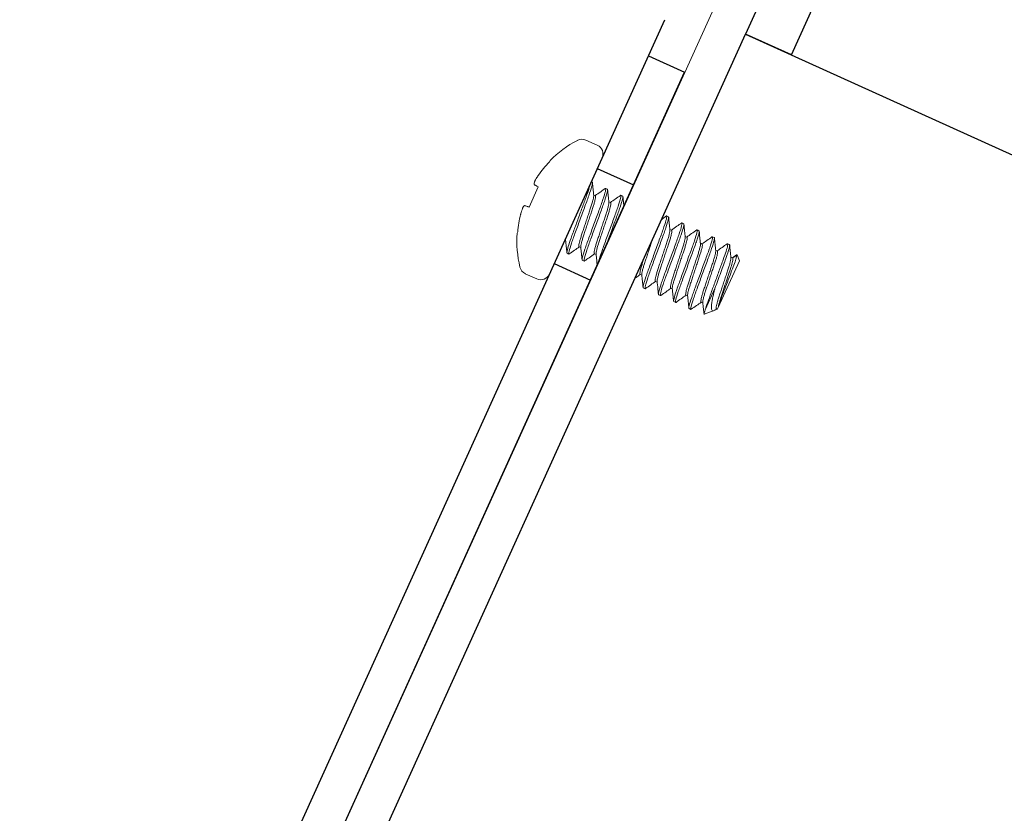
# Model space of a CAD drawing. Extents: x -29 to 75, y -71 to 50.
# Drawn here: x 60 to 61, y -55 to -53 of the extents above; entities that cross this region are included whole.
import ezdxf

# ---------------------------------------------------------------- set-up
doc = ezdxf.new("R2010")
doc.units = 0
doc.header["$LTSCALE"] = 0.25
doc.header["$MEASUREMENT"] = 0
doc.layers.get('0').update_dxf_attribs({"linetype": 'CONTINUOUS', "lineweight": 13})
doc.layers.add('Driver', color=7, linetype='CONTINUOUS')

msp = doc.modelspace()

# ---------------------------------------------------------------- linework, layer by layer
for p, q in [((60.5033, -53.4835), (60.4854, -53.4754)), ((60.4281, -53.5098), (60.4292, -53.5076)), ((60.4283, -53.6859), (60.5109, -53.5036)), ((60.4939, -53.5411), (60.4954, -53.5417)), ((60.3961, -53.5806), (60.4105, -53.5488)), ((60.5164, -53.5512), (60.5157, -53.5515)), ((60.5164, -53.5512), (60.5194, -53.5526)), ((60.5003, -53.5627), (60.4976, -53.5615)), ((60.5243, -53.5736), (60.5216, -53.5724)), ((60.5403, -53.5621), (60.5397, -53.5624)), ((60.5403, -53.5621), (60.5433, -53.5634)), ((60.6122, -53.5946), (60.6116, -53.5949)), ((60.6122, -53.5946), (60.6152, -53.596)), ((60.3774, -53.6218), (60.3784, -53.6196)), ((60.6201, -53.617), (60.6174, -53.6158)), ((60.6362, -53.6055), (60.6355, -53.6058)), ((60.6362, -53.6055), (60.6392, -53.6069)), ((60.6601, -53.6164), (60.6595, -53.6167)), ((60.6601, -53.6164), (60.6631, -53.6177)), ((60.4523, -53.6328), (60.4535, -53.6334)), ((60.6441, -53.6278), (60.6414, -53.6266)), ((60.6841, -53.6272), (60.6834, -53.6275)), ((60.6841, -53.6272), (60.6871, -53.6286)), ((60.4748, -53.643), (60.4775, -53.6442)), ((60.6681, -53.6387), (60.6654, -53.6375)), ((60.692, -53.6496), (60.6893, -53.6483)), ((60.708, -53.6381), (60.7074, -53.6384)), ((60.708, -53.6381), (60.711, -53.6394)), ((60.4588, -53.6545), (60.4558, -53.6531)), ((60.4594, -53.6542), (60.4588, -53.6545)), ((60.4827, -53.6654), (60.4797, -53.664)), ((60.4834, -53.6651), (60.4827, -53.6654)), ((60.4988, -53.6539), (60.5015, -53.6551)), ((60.6933, -53.7384), (60.7265, -53.6652)), ((60.716, -53.6604), (60.7133, -53.6592)), ((60.7222, -53.6557), (60.7157, -53.6603)), ((60.7228, -53.6555), (60.716, -53.6604)), ((60.7265, -53.6652), (60.7228, -53.6555)), ((60.3903, -53.6853), (60.4083, -53.6934)), ((60.5706, -53.6864), (60.5733, -53.6876)), ((60.5946, -53.6973), (60.5973, -53.6985)), ((60.5786, -53.7088), (60.5756, -53.7074)), ((60.5792, -53.7085), (60.5786, -53.7088)), ((60.6186, -53.7081), (60.6213, -53.7094)), ((60.6025, -53.7196), (60.5995, -53.7183)), ((60.6032, -53.7193), (60.6025, -53.7196)), ((60.6425, -53.719), (60.6452, -53.7202)), ((60.6265, -53.7305), (60.6235, -53.7291)), ((60.627, -53.7302), (60.6265, -53.7305)), ((60.6504, -53.7413), (60.6474, -53.74)), ((60.6511, -53.741), (60.6504, -53.7413)), ((60.6665, -53.7298), (60.6692, -53.7311)), ((60.6713, -53.7491), (60.6869, -53.7433)), ((60.6896, -53.7416), (60.6907, -53.7408)), ((60.6904, -53.7407), (60.6919, -53.7414)), ((60.6919, -53.7414), (60.6933, -53.7384))]:
    msp.add_line(p, q)
at = {"color": 8}
msp.add_line((60.6881, -53.7084), (60.6729, -53.7421), dxfattribs=at)
msp.add_lwpolyline([(48.5652, -51.7013), (48.5909, -51.6444), (59.1801, -56.4413, 0.414214), (59.2628, -56.4101), (60.9134, -52.7666), (60.9703, -52.7923), (59.3198, -56.4359, -0.414214), (59.1543, -56.4982)], format="xyb", close=True)
for points in [[(60.4105, -53.5488), (60.4095, -53.5483), (60.4085, -53.5477), (60.4077, -53.5472), (60.4068, -53.5468), (60.4061, -53.5463), (60.4054, -53.546), (60.4047, -53.5456), (60.4041, -53.5452)], [(60.3892, -53.5781), (60.3899, -53.5784), (60.3906, -53.5786), (60.3913, -53.5789), (60.3922, -53.5792), (60.3931, -53.5795), (60.394, -53.5798), (60.395, -53.5802), (60.3961, -53.5806)]]:
    msp.add_lwpolyline(points)
for centre, radius, start, end in [((60.5557, -53.6337), 0.1787, 117.9199, 135.0888), ((60.4791, -53.4892), 0.0152, 65.6296, 117.9199), ((60.4971, -53.4973), 0.0152, 335.6296, 65.6296), ((60.5571, -53.6343), 0.1793, 135.9986, 144.8541), ((60.4342, -53.5482), 0.0304, 166.8423, 173.7019), ((60.5377, -53.6132), 0.1514, 147.7208, 150.8742), ((60.5284, -53.6338), 0.1514, 160.385, 163.5384), ((60.4113, -53.5988), 0.0304, 137.5573, 144.4169), ((60.5571, -53.6344), 0.1793, 166.4052, 175.2606), ((60.5557, -53.6337), 0.1787, 176.1705, 193.3394), ((60.3966, -53.6715), 0.0152, 193.3394, 245.6296), ((60.4145, -53.6796), 0.0152, 245.6296, 335.6296)]:
    msp.add_arc(centre, radius, start, end)
for points, knots in [([(60.4055, -53.5395), (60.4053, -53.5398), (60.4051, -53.5401), (60.405, -53.5404), (60.4049, -53.5407), (60.4048, -53.5409), (60.4047, -53.5411), (60.4047, -53.5412), (60.4047, -53.5412), (60.4046, -53.5413)], [0, 0, 0, 0, 0.00002970075, 0.00002970075, 0.00002970075, 0.00005940297, 0.00005940297, 0.00005940297, 0.00006914909, 0.00006914909, 0.00006914909, 0.00006914909]), ([(60.4977, -53.5622), (60.4974, -53.5589), (60.4967, -53.5522), (60.496, -53.5456), (60.4957, -53.5423)], [0, 0, 0, 0, 0.499374, 1, 1, 1, 1]), ([(60.5158, -53.5514), (60.5134, -53.5531), (60.5082, -53.5568), (60.5029, -53.5606), (60.5, -53.5626)], [0, 0, 0, 0, 0.452363, 1, 1, 1, 1]), ([(60.5217, -53.5729), (60.5213, -53.5696), (60.5206, -53.563), (60.52, -53.5564), (60.5196, -53.5531)], [0, 0, 0, 0, 0.4994827, 1, 1, 1, 1]), ([(60.5397, -53.5623), (60.537, -53.5642), (60.5318, -53.5679), (60.5265, -53.5717), (60.524, -53.5734)], [0, 0, 0, 0, 0.518785, 1, 1, 1, 1]), ([(60.5452, -53.5794), (60.545, -53.5776), (60.5444, -53.5725), (60.5439, -53.5673), (60.5436, -53.564)], [0.2259696, 0.2259696, 0.2259696, 0.2259696, 0.4993409, 1, 1, 1, 1]), ([(60.3866, -53.5811), (60.3865, -53.5813), (60.3864, -53.5815), (60.3863, -53.5817), (60.3862, -53.582), (60.386, -53.5823), (60.3859, -53.5826), (60.3859, -53.5827), (60.3858, -53.5828), (60.3858, -53.5829)], [0, 0, 0, 0, 0.00002970075, 0.00002970075, 0.00002970075, 0.00005940297, 0.00005940297, 0.00005940297, 0.00006914909, 0.00006914909, 0.00006914909, 0.00006914909]), ([(60.6116, -53.5948), (60.6102, -53.5958), (60.6078, -53.5975), (60.6054, -53.5992), (60.6045, -53.5999)], [0, 0, 0, 0, 0.2727459, 0.4550888, 0.4550888, 0.4550888, 0.4550888]), ([(60.6175, -53.6164), (60.6172, -53.6131), (60.6165, -53.6065), (60.6158, -53.5999), (60.6155, -53.5966)], [0, 0, 0, 0, 0.4993434, 1, 1, 1, 1]), ([(60.6356, -53.6057), (60.6332, -53.6074), (60.628, -53.6111), (60.6227, -53.6148), (60.6198, -53.6169)], [0, 0, 0, 0, 0.452946, 1, 1, 1, 1]), ([(60.6415, -53.6273), (60.6412, -53.6244), (60.6405, -53.6178), (60.6398, -53.6112), (60.6394, -53.6074)], [0, 0, 0, 0, 0.437684, 1, 1, 1, 1]), ([(60.6595, -53.6165), (60.6568, -53.6185), (60.6516, -53.6222), (60.6463, -53.6259), (60.6438, -53.6277)], [0, 0, 0, 0, 0.5187519, 1, 1, 1, 1]), ([(60.6654, -53.6381), (60.6651, -53.6348), (60.6644, -53.6282), (60.6637, -53.6216), (60.6634, -53.6183)], [0, 0, 0, 0, 0.4993859, 1, 1, 1, 1]), ([(60.4535, -53.6326), (60.4535, -53.6326), (60.4533, -53.6322), (60.4535, -53.6309), (60.4537, -53.6299)], [0, 0, 0, 0, 0.120224, 1, 1, 1, 1]), ([(60.4535, -53.6327), (60.4538, -53.636), (60.4545, -53.6426), (60.4552, -53.6493), (60.4555, -53.6526)], [0, 0, 0, 0, 0.499349, 1, 1, 1, 1]), ([(60.6835, -53.6274), (60.6808, -53.6293), (60.6755, -53.6331), (60.6703, -53.6368), (60.6678, -53.6386)], [0, 0, 0, 0, 0.5184704, 1, 1, 1, 1]), ([(60.6894, -53.649), (60.689, -53.6457), (60.6883, -53.6391), (60.6877, -53.6324), (60.6873, -53.6291)], [0, 0, 0, 0, 0.499352, 1, 1, 1, 1]), ([(60.4594, -53.6543), (60.4621, -53.6524), (60.4673, -53.6486), (60.4726, -53.6449), (60.4751, -53.6431)], [0, 0, 0, 0, 0.518621, 1, 1, 1, 1]), ([(60.4774, -53.6436), (60.4778, -53.6469), (60.4785, -53.6536), (60.4791, -53.6602), (60.4795, -53.6635)], [0, 0, 0, 0, 0.499519, 1, 1, 1, 1]), ([(60.7075, -53.6382), (60.7047, -53.6402), (60.6995, -53.6439), (60.6943, -53.6476), (60.6917, -53.6494)], [0, 0, 0, 0, 0.517917, 1, 1, 1, 1]), ([(60.7133, -53.6598), (60.713, -53.6565), (60.7123, -53.6499), (60.7116, -53.6433), (60.7113, -53.64)], [0, 0, 0, 0, 0.499434, 1, 1, 1, 1]), ([(60.4833, -53.6652), (60.4857, -53.6635), (60.4909, -53.6598), (60.4962, -53.656), (60.4991, -53.654)], [0, 0, 0, 0, 0.452362, 1, 1, 1, 1]), ([(60.5014, -53.6544), (60.5016, -53.656), (60.5019, -53.6592), (60.5024, -53.664), (60.5028, -53.6684), (60.5031, -53.671), (60.5032, -53.672)], [0, 0, 0, 0, 0.2357598, 0.4798293, 0.7337785, 0.8839871, 0.8839871, 0.8839871, 0.8839871]), ([(60.7222, -53.6557), (60.7223, -53.6556), (60.7226, -53.6553), (60.7227, -53.6554), (60.7228, -53.6555)], [0, 0, 0, 0, 0.283297, 1, 1, 1, 1]), ([(60.5625, -53.6925), (60.5631, -53.6921), (60.5659, -53.6901), (60.5687, -53.6881), (60.5709, -53.6866)], [0.4668188, 0.4668188, 0.4668188, 0.4668188, 0.581632, 1, 1, 1, 1]), ([(60.5733, -53.687), (60.5736, -53.6903), (60.5743, -53.6969), (60.575, -53.7035), (60.5753, -53.7069)], [0, 0, 0, 0, 0.499345, 1, 1, 1, 1]), ([(60.5791, -53.7086), (60.5819, -53.7067), (60.5871, -53.7029), (60.5924, -53.6992), (60.5949, -53.6974)], [0, 0, 0, 0, 0.518015, 1, 1, 1, 1]), ([(60.5972, -53.6979), (60.5973, -53.6983), (60.5974, -53.6991), (60.5976, -53.7006), (60.5979, -53.7025), (60.5983, -53.7049), (60.5985, -53.7078), (60.5987, -53.7109), (60.599, -53.7144), (60.5992, -53.7165), (60.5993, -53.7177)], [0, 0, 0, 0, 0.123799, 0.230206, 0.323726, 0.414237, 0.515758, 0.641431, 0.800743, 1, 1, 1, 1]), ([(60.6031, -53.7194), (60.6058, -53.7175), (60.6111, -53.7138), (60.6163, -53.7101), (60.6189, -53.7083)], [0, 0, 0, 0, 0.518797, 1, 1, 1, 1]), ([(60.6212, -53.7087), (60.6215, -53.712), (60.6222, -53.7186), (60.6229, -53.7253), (60.6232, -53.7286)], [0, 0, 0, 0, 0.499326, 1, 1, 1, 1]), ([(60.627, -53.7304), (60.6297, -53.7284), (60.635, -53.7247), (60.6402, -53.7209), (60.6428, -53.7191)], [0, 0, 0, 0, 0.514857, 1, 1, 1, 1]), ([(60.6452, -53.7196), (60.6455, -53.7228), (60.6462, -53.7294), (60.6468, -53.736), (60.6472, -53.7394)], [0, 0, 0, 0, 0.4870383, 1, 1, 1, 1]), ([(60.651, -53.7411), (60.6537, -53.7392), (60.659, -53.7355), (60.6642, -53.7318), (60.6668, -53.73)], [0, 0, 0, 0, 0.518167, 1, 1, 1, 1]), ([(60.6691, -53.7304), (60.6695, -53.7337), (60.6701, -53.7398), (60.6707, -53.7459), (60.671, -53.7487)], [0, 0, 0, 0, 0.5404627, 1, 1, 1, 1])]:
    msp.add_open_spline(points, degree=3, knots=knots)
for points in [[(60.4105, -53.5311), (60.4102, -53.5315), (60.41, -53.5319), (60.4097, -53.5323)], [(60.404, -53.5449), (60.404, -53.5451), (60.404, -53.5452), (60.4041, -53.5452)], [(60.3892, -53.5781), (60.3891, -53.5781), (60.389, -53.5782), (60.3889, -53.5783)], [(60.3832, -53.5909), (60.3831, -53.5913), (60.3829, -53.5918), (60.3828, -53.5922)]]:
    msp.add_open_spline(points, degree=3)
for points, knots in [([(60.4588, -53.6545), (60.4583, -53.6543), (60.4584, -53.6528), (60.4598, -53.6469), (60.4612, -53.6425), (60.4638, -53.6346), (60.4648, -53.6318), (60.4669, -53.6259), (60.468, -53.6228), (60.4717, -53.613), (60.4744, -53.6056), (60.4798, -53.5907), (60.4825, -53.5833), (60.4861, -53.5734), (60.4873, -53.5703), (60.4894, -53.5645), (60.4904, -53.5616), (60.493, -53.5538), (60.4943, -53.5494), (60.4958, -53.5435), (60.4958, -53.5419), (60.4954, -53.5417)], [0, 0, 0, 0, 0.125, 0.125, 0.25, 0.25, 0.3125, 0.3125, 0.375, 0.375, 0.5, 0.5, 0.625, 0.625, 0.6875, 0.6875, 0.75, 0.75, 0.875, 0.875, 1, 1, 1, 1]), ([(60.4558, -53.6531), (60.4554, -53.653), (60.4554, -53.6518), (60.4564, -53.6472), (60.4573, -53.6439), (60.46, -53.6356), (60.4617, -53.6306), (60.4655, -53.6202), (60.4677, -53.6143), (60.4723, -53.6017), (60.4747, -53.5951), (60.4794, -53.5824), (60.4816, -53.5762), (60.4846, -53.5681), (60.4855, -53.5656), (60.4873, -53.5606), (60.4881, -53.5582), (60.4903, -53.5516), (60.4914, -53.5479), (60.492, -53.5453)], [0, 0, 0, 0, 0.125, 0.125, 0.25, 0.25, 0.375, 0.375, 0.5, 0.5, 0.625, 0.625, 0.75, 0.75, 0.8125, 0.8125, 0.875, 0.875, 1, 1, 1, 1]), ([(60.4797, -53.664), (60.4793, -53.6638), (60.4794, -53.6623), (60.4808, -53.6564), (60.4821, -53.652), (60.4848, -53.6441), (60.4858, -53.6413), (60.4879, -53.6354), (60.489, -53.6323), (60.4926, -53.6225), (60.4953, -53.6151), (60.5008, -53.6002), (60.5035, -53.5928), (60.5071, -53.5829), (60.5082, -53.5798), (60.5104, -53.574), (60.5113, -53.5711), (60.514, -53.5633), (60.5153, -53.5589), (60.5167, -53.553), (60.5168, -53.5514), (60.5164, -53.5512)], [0, 0, 0, 0, 0.125, 0.125, 0.25, 0.25, 0.3125, 0.3125, 0.375, 0.375, 0.5, 0.5, 0.625, 0.625, 0.6875, 0.6875, 0.75, 0.75, 0.875, 0.875, 1, 1, 1, 1]), ([(60.4827, -53.6654), (60.4823, -53.6652), (60.4824, -53.6636), (60.4838, -53.6577), (60.4851, -53.6533), (60.4878, -53.6455), (60.4888, -53.6426), (60.4909, -53.6367), (60.492, -53.6337), (60.4956, -53.6238), (60.4983, -53.6164), (60.5038, -53.6015), (60.5065, -53.5941), (60.5101, -53.5842), (60.5112, -53.5812), (60.5133, -53.5753), (60.5143, -53.5725), (60.517, -53.5646), (60.5183, -53.5602), (60.5197, -53.5543), (60.5198, -53.5528), (60.5194, -53.5526)], [0, 0, 0, 0, 0.125, 0.125, 0.25, 0.25, 0.3125, 0.3125, 0.375, 0.375, 0.5, 0.5, 0.625, 0.625, 0.6875, 0.6875, 0.75, 0.75, 0.875, 0.875, 1, 1, 1, 1]), ([(60.4748, -53.643), (60.4746, -53.6428), (60.4743, -53.6423), (60.4745, -53.6397), (60.4754, -53.6358), (60.4768, -53.6306), (60.4787, -53.6245), (60.4809, -53.6176), (60.4834, -53.6101), (60.4861, -53.6022), (60.4887, -53.5943), (60.4912, -53.5868), (60.4935, -53.5799), (60.4954, -53.5738), (60.4968, -53.5686), (60.4976, -53.5648), (60.4979, -53.5627), (60.4977, -53.5623), (60.4977, -53.5623)], [0, 0, 0, 0, 0.064445, 0.131058, 0.198579, 0.265642, 0.330937, 0.394776, 0.460796, 0.528164, 0.595532, 0.661552, 0.725391, 0.790685, 0.857749, 0.92527, 0.991883, 1, 1, 1, 1]), ([(60.4775, -53.6435), (60.4775, -53.6435), (60.4773, -53.6431), (60.4776, -53.641), (60.4783, -53.6371), (60.4798, -53.6319), (60.4816, -53.6258), (60.4839, -53.619), (60.4864, -53.6115), (60.4891, -53.6035), (60.4917, -53.5956), (60.4942, -53.5881), (60.4965, -53.5813), (60.4984, -53.5752), (60.4998, -53.57), (60.5006, -53.566), (60.5008, -53.5635), (60.5005, -53.563), (60.5003, -53.5627)], [0, 0, 0, 0, 0.011977, 0.07833, 0.145589, 0.212391, 0.277432, 0.341022, 0.406785, 0.473891, 0.540997, 0.60676, 0.670351, 0.735391, 0.802194, 0.869452, 0.935806, 1, 1, 1, 1]), ([(60.4988, -53.6539), (60.4986, -53.6536), (60.4983, -53.6531), (60.4985, -53.6505), (60.4993, -53.6466), (60.5007, -53.6414), (60.5026, -53.6353), (60.5049, -53.6285), (60.5074, -53.621), (60.51, -53.613), (60.5127, -53.6051), (60.5152, -53.5976), (60.5175, -53.5908), (60.5193, -53.5847), (60.5208, -53.5795), (60.5215, -53.5756), (60.5218, -53.5735), (60.5216, -53.5731), (60.5216, -53.573)], [0, 0, 0, 0, 0.064123, 0.130403, 0.197587, 0.264315, 0.329284, 0.392804, 0.458494, 0.525525, 0.592557, 0.658247, 0.721767, 0.786735, 0.853464, 0.920648, 0.986928, 1, 1, 1, 1]), ([(60.5014, -53.6544), (60.5014, -53.6543), (60.5013, -53.6539), (60.5015, -53.6518), (60.5023, -53.648), (60.5037, -53.6428), (60.5056, -53.6367), (60.5079, -53.6298), (60.5104, -53.6223), (60.513, -53.6144), (60.5157, -53.6065), (60.5182, -53.599), (60.5205, -53.5921), (60.5223, -53.586), (60.5237, -53.5808), (60.5246, -53.5769), (60.5248, -53.5743), (60.5245, -53.5738), (60.5243, -53.5736)], [0, 0, 0, 0, 0.009677, 0.076184, 0.1436, 0.210558, 0.27575, 0.339488, 0.405404, 0.472667, 0.539929, 0.605845, 0.669583, 0.734775, 0.801733, 0.869149, 0.935656, 1, 1, 1, 1]), ([(60.5041, -53.6701), (60.5048, -53.6672), (60.5061, -53.6628), (60.5087, -53.655), (60.5097, -53.6521), (60.5118, -53.6462), (60.513, -53.6432), (60.5166, -53.6333), (60.5193, -53.6259), (60.5247, -53.611), (60.5274, -53.6036), (60.5311, -53.5937), (60.5322, -53.5907), (60.5343, -53.5848), (60.5353, -53.582), (60.5379, -53.5741), (60.5393, -53.5697), (60.5407, -53.5638), (60.5408, -53.5623), (60.5403, -53.5621)], [0.1254178, 0.1254178, 0.1254178, 0.1254178, 0.25, 0.25, 0.3125, 0.3125, 0.375, 0.375, 0.5, 0.5, 0.625, 0.625, 0.6875, 0.6875, 0.75, 0.75, 0.875, 0.875, 1, 1, 1, 1]), ([(60.5172, -53.641), (60.5196, -53.6345), (60.5223, -53.6272), (60.5277, -53.6124), (60.5304, -53.605), (60.5341, -53.5951), (60.5352, -53.5921), (60.5373, -53.5862), (60.5383, -53.5833), (60.5409, -53.5755), (60.5423, -53.5711), (60.5437, -53.5652), (60.5438, -53.5636), (60.5433, -53.5634)], [0.3764962, 0.3764962, 0.3764962, 0.3764962, 0.5, 0.5, 0.625, 0.625, 0.6875, 0.6875, 0.75, 0.75, 0.875, 0.875, 1, 1, 1, 1]), ([(60.5756, -53.7074), (60.5751, -53.7072), (60.5752, -53.7057), (60.5766, -53.6998), (60.578, -53.6954), (60.5806, -53.6875), (60.5816, -53.6847), (60.5837, -53.6788), (60.5848, -53.6758), (60.5885, -53.6659), (60.5912, -53.6585), (60.5966, -53.6436), (60.5993, -53.6362), (60.6029, -53.6263), (60.6041, -53.6233), (60.6062, -53.6174), (60.6072, -53.6145), (60.6098, -53.6067), (60.6111, -53.6023), (60.6126, -53.5964), (60.6126, -53.5948), (60.6122, -53.5946)], [0, 0, 0, 0, 0.125, 0.125, 0.25, 0.25, 0.3125, 0.3125, 0.375, 0.375, 0.5, 0.5, 0.625, 0.625, 0.6875, 0.6875, 0.75, 0.75, 0.875, 0.875, 1, 1, 1, 1]), ([(60.5786, -53.7088), (60.5781, -53.7086), (60.5782, -53.707), (60.5796, -53.7011), (60.5809, -53.6967), (60.5836, -53.6889), (60.5846, -53.686), (60.5867, -53.6802), (60.5878, -53.6771), (60.5914, -53.6672), (60.5942, -53.6598), (60.5996, -53.645), (60.6023, -53.6375), (60.6059, -53.6277), (60.6071, -53.6246), (60.6092, -53.6187), (60.6102, -53.6159), (60.6128, -53.608), (60.6141, -53.6037), (60.6156, -53.5977), (60.6156, -53.5962), (60.6152, -53.596)], [0, 0, 0, 0, 0.125, 0.125, 0.25, 0.25, 0.3125, 0.3125, 0.375, 0.375, 0.5, 0.5, 0.625, 0.625, 0.6875, 0.6875, 0.75, 0.75, 0.875, 0.875, 1, 1, 1, 1]), ([(60.5946, -53.6973), (60.5944, -53.697), (60.5941, -53.6966), (60.5943, -53.694), (60.5952, -53.69), (60.5966, -53.6848), (60.5984, -53.6787), (60.6007, -53.6719), (60.6032, -53.6644), (60.6059, -53.6565), (60.6085, -53.6485), (60.611, -53.641), (60.6133, -53.6342), (60.6152, -53.6281), (60.6166, -53.6229), (60.6174, -53.619), (60.6176, -53.6169), (60.6175, -53.6166), (60.6175, -53.6165)], [0, 0, 0, 0, 0.064448, 0.131063, 0.198587, 0.265654, 0.330951, 0.394793, 0.460816, 0.528186, 0.595557, 0.66158, 0.725422, 0.790719, 0.857786, 0.92531, 0.991925, 1, 1, 1, 1]), ([(60.5973, -53.6978), (60.5972, -53.6977), (60.5971, -53.6974), (60.5974, -53.6952), (60.5981, -53.6914), (60.5996, -53.6862), (60.6014, -53.6801), (60.6037, -53.6733), (60.6062, -53.6658), (60.6089, -53.6578), (60.6115, -53.6499), (60.614, -53.6424), (60.6163, -53.6355), (60.6182, -53.6294), (60.6196, -53.6242), (60.6204, -53.6203), (60.6206, -53.6177), (60.6203, -53.6172), (60.6201, -53.617)], [0, 0, 0, 0, 0.009082, 0.07563, 0.143085, 0.210084, 0.275315, 0.339091, 0.405047, 0.47235, 0.539652, 0.605608, 0.669385, 0.734616, 0.801614, 0.86907, 0.935618, 1, 1, 1, 1]), ([(60.5995, -53.7183), (60.5991, -53.7181), (60.5992, -53.7165), (60.6006, -53.7106), (60.6019, -53.7062), (60.6046, -53.6984), (60.6056, -53.6955), (60.6077, -53.6897), (60.6088, -53.6866), (60.6124, -53.6767), (60.6151, -53.6693), (60.6206, -53.6545), (60.6233, -53.647), (60.6269, -53.6372), (60.628, -53.6341), (60.6301, -53.6282), (60.6311, -53.6254), (60.6338, -53.6175), (60.6351, -53.6132), (60.6365, -53.6072), (60.6366, -53.6057), (60.6362, -53.6055)], [0, 0, 0, 0, 0.125, 0.125, 0.25, 0.25, 0.3125, 0.3125, 0.375, 0.375, 0.5, 0.5, 0.625, 0.625, 0.6875, 0.6875, 0.75, 0.75, 0.875, 0.875, 1, 1, 1, 1]), ([(60.6025, -53.7196), (60.6021, -53.7194), (60.6022, -53.7179), (60.6036, -53.712), (60.6049, -53.7076), (60.6076, -53.6997), (60.6085, -53.6969), (60.6107, -53.691), (60.6118, -53.688), (60.6154, -53.6781), (60.6181, -53.6707), (60.6236, -53.6558), (60.6263, -53.6484), (60.6299, -53.6385), (60.631, -53.6355), (60.6331, -53.6296), (60.6341, -53.6268), (60.6368, -53.6189), (60.6381, -53.6145), (60.6395, -53.6086), (60.6396, -53.6071), (60.6392, -53.6069)], [0, 0, 0, 0, 0.125, 0.125, 0.25, 0.25, 0.3125, 0.3125, 0.375, 0.375, 0.5, 0.5, 0.625, 0.625, 0.6875, 0.6875, 0.75, 0.75, 0.875, 0.875, 1, 1, 1, 1]), ([(60.6235, -53.7291), (60.6231, -53.7289), (60.6231, -53.7274), (60.6246, -53.7215), (60.6259, -53.7171), (60.6285, -53.7092), (60.6295, -53.7064), (60.6316, -53.7005), (60.6328, -53.6975), (60.6364, -53.6876), (60.6391, -53.6802), (60.6445, -53.6653), (60.6472, -53.6579), (60.6509, -53.648), (60.652, -53.645), (60.6541, -53.6391), (60.6551, -53.6363), (60.6577, -53.6284), (60.6591, -53.624), (60.6605, -53.6181), (60.6606, -53.6166), (60.6601, -53.6164)], [0, 0, 0, 0, 0.125, 0.125, 0.25, 0.25, 0.3125, 0.3125, 0.375, 0.375, 0.5, 0.5, 0.625, 0.625, 0.6875, 0.6875, 0.75, 0.75, 0.875, 0.875, 1, 1, 1, 1]), ([(60.6265, -53.7305), (60.626, -53.7303), (60.6261, -53.7287), (60.6275, -53.7228), (60.6289, -53.7185), (60.6315, -53.7106), (60.6325, -53.7077), (60.6346, -53.7019), (60.6357, -53.6988), (60.6394, -53.6889), (60.6421, -53.6815), (60.6475, -53.6667), (60.6502, -53.6593), (60.6539, -53.6494), (60.655, -53.6463), (60.6571, -53.6404), (60.6581, -53.6376), (60.6607, -53.6297), (60.6621, -53.6254), (60.6635, -53.6194), (60.6636, -53.6179), (60.6631, -53.6177)], [0, 0, 0, 0, 0.125, 0.125, 0.25, 0.25, 0.3125, 0.3125, 0.375, 0.375, 0.5, 0.5, 0.625, 0.625, 0.6875, 0.6875, 0.75, 0.75, 0.875, 0.875, 1, 1, 1, 1]), ([(60.5733, -53.6869), (60.5733, -53.6869), (60.5731, -53.6865), (60.5734, -53.6844), (60.5742, -53.6805), (60.5756, -53.6753), (60.5775, -53.6692), (60.5798, -53.6624), (60.5823, -53.6549), (60.5849, -53.647), (60.5874, -53.6394), (60.589, -53.6347), (60.5897, -53.6326)], [0, 0, 0, 0, 0.0078914, 0.0745189, 0.1420556, 0.2091345, 0.2744441, 0.3382972, 0.4043324, 0.4717158, 0.5390991, 0.5958468, 0.5958468, 0.5958468, 0.5958468]), ([(60.6186, -53.7081), (60.6184, -53.7079), (60.6181, -53.7074), (60.6183, -53.7048), (60.6191, -53.7009), (60.6205, -53.6957), (60.6224, -53.6896), (60.6247, -53.6827), (60.6272, -53.6753), (60.6298, -53.6673), (60.6325, -53.6594), (60.635, -53.6519), (60.6373, -53.645), (60.6391, -53.6389), (60.6406, -53.6337), (60.6413, -53.6299), (60.6416, -53.6278), (60.6414, -53.6274), (60.6414, -53.6274)], [0, 0, 0, 0, 0.064396, 0.130957, 0.198426, 0.265439, 0.330683, 0.394473, 0.460442, 0.527759, 0.595075, 0.661045, 0.724834, 0.790079, 0.857091, 0.92456, 0.991122, 1, 1, 1, 1]), ([(60.6212, -53.7086), (60.6212, -53.7086), (60.621, -53.7082), (60.6213, -53.7061), (60.6221, -53.7023), (60.6235, -53.697), (60.6254, -53.6909), (60.6277, -53.6841), (60.6302, -53.6766), (60.6328, -53.6687), (60.6355, -53.6607), (60.638, -53.6532), (60.6402, -53.6464), (60.6421, -53.6403), (60.6435, -53.6351), (60.6444, -53.6312), (60.6446, -53.6286), (60.6443, -53.6281), (60.6441, -53.6278)], [0, 0, 0, 0, 0.008266, 0.074869, 0.14238, 0.209433, 0.274718, 0.338547, 0.404558, 0.471915, 0.539273, 0.605284, 0.669113, 0.734397, 0.801451, 0.868962, 0.935565, 1, 1, 1, 1]), ([(60.6474, -53.74), (60.647, -53.7398), (60.6471, -53.7382), (60.6485, -53.7323), (60.6498, -53.7279), (60.6525, -53.7201), (60.6535, -53.7172), (60.6556, -53.7114), (60.6567, -53.7083), (60.6603, -53.6984), (60.663, -53.691), (60.6685, -53.6762), (60.6712, -53.6687), (60.6748, -53.6589), (60.6759, -53.6558), (60.6781, -53.6499), (60.6791, -53.6471), (60.6817, -53.6392), (60.683, -53.6349), (60.6844, -53.6289), (60.6845, -53.6274), (60.6841, -53.6272)], [0, 0, 0, 0, 0.125, 0.125, 0.25, 0.25, 0.3125, 0.3125, 0.375, 0.375, 0.5, 0.5, 0.625, 0.625, 0.6875, 0.6875, 0.75, 0.75, 0.875, 0.875, 1, 1, 1, 1]), ([(60.6504, -53.7413), (60.65, -53.7411), (60.6501, -53.7396), (60.6515, -53.7337), (60.6528, -53.7293), (60.6555, -53.7214), (60.6565, -53.7186), (60.6586, -53.7127), (60.6597, -53.7097), (60.6633, -53.6998), (60.666, -53.6924), (60.6715, -53.6775), (60.6742, -53.6701), (60.6778, -53.6602), (60.6789, -53.6572), (60.6811, -53.6513), (60.6821, -53.6485), (60.6847, -53.6406), (60.686, -53.6362), (60.6874, -53.6303), (60.6875, -53.6288), (60.6871, -53.6286)], [0, 0, 0, 0, 0.125, 0.125, 0.25, 0.25, 0.3125, 0.3125, 0.375, 0.375, 0.5, 0.5, 0.625, 0.625, 0.6875, 0.6875, 0.75, 0.75, 0.875, 0.875, 1, 1, 1, 1]), ([(60.6425, -53.719), (60.6423, -53.7187), (60.642, -53.7183), (60.6423, -53.7157), (60.6431, -53.7117), (60.6445, -53.7065), (60.6464, -53.7004), (60.6487, -53.6936), (60.6511, -53.6861), (60.6538, -53.6782), (60.6564, -53.6702), (60.6589, -53.6627), (60.6612, -53.6559), (60.6631, -53.6498), (60.6645, -53.6446), (60.6653, -53.6407), (60.6656, -53.6386), (60.6654, -53.6383), (60.6654, -53.6382)], [0, 0, 0, 0, 0.064406, 0.130978, 0.198459, 0.265482, 0.330737, 0.394537, 0.460517, 0.527844, 0.595172, 0.661152, 0.724952, 0.790207, 0.85723, 0.92471, 0.991282, 1, 1, 1, 1]), ([(60.6452, -53.7195), (60.6452, -53.7194), (60.645, -53.7191), (60.6453, -53.717), (60.6461, -53.7131), (60.6475, -53.7079), (60.6494, -53.7018), (60.6517, -53.695), (60.6541, -53.6875), (60.6568, -53.6795), (60.6594, -53.6716), (60.6619, -53.6641), (60.6642, -53.6572), (60.6661, -53.6511), (60.6675, -53.646), (60.6683, -53.642), (60.6686, -53.6394), (60.6682, -53.6389), (60.6681, -53.6387)], [0, 0, 0, 0, 0.00895, 0.075507, 0.142971, 0.209979, 0.275218, 0.339003, 0.404968, 0.47228, 0.539591, 0.605556, 0.669341, 0.734581, 0.801588, 0.869053, 0.935609, 1, 1, 1, 1]), ([(60.6665, -53.7298), (60.6663, -53.7296), (60.666, -53.7291), (60.6662, -53.7265), (60.667, -53.7226), (60.6684, -53.7174), (60.6703, -53.7113), (60.6726, -53.7045), (60.6751, -53.697), (60.6777, -53.689), (60.6804, -53.6811), (60.6829, -53.6736), (60.6852, -53.6667), (60.6871, -53.6606), (60.6885, -53.6554), (60.6893, -53.6516), (60.6895, -53.6495), (60.6894, -53.6491), (60.6894, -53.6491)], [0, 0, 0, 0, 0.064437, 0.13104, 0.198552, 0.265607, 0.330893, 0.394723, 0.460734, 0.528093, 0.595452, 0.661463, 0.725293, 0.790579, 0.857634, 0.925146, 0.99175, 1, 1, 1, 1]), ([(60.6691, -53.7303), (60.6691, -53.7303), (60.669, -53.7299), (60.6692, -53.7278), (60.67, -53.724), (60.6714, -53.7187), (60.6733, -53.7126), (60.6756, -53.7058), (60.6781, -53.6983), (60.6807, -53.6904), (60.6834, -53.6824), (60.6859, -53.6749), (60.6882, -53.6681), (60.6901, -53.662), (60.6915, -53.6568), (60.6923, -53.6529), (60.6925, -53.6503), (60.6922, -53.6498), (60.692, -53.6496)], [0, 0, 0, 0, 0.007493, 0.074147, 0.141711, 0.208817, 0.274152, 0.338031, 0.404093, 0.471503, 0.538914, 0.604976, 0.668854, 0.73419, 0.801296, 0.86886, 0.935514, 1, 1, 1, 1]), ([(60.6729, -53.7421), (60.6738, -53.7388), (60.6752, -53.7347), (60.6784, -53.7255), (60.6802, -53.7206), (60.6842, -53.7096), (60.6864, -53.7035), (60.6909, -53.6913), (60.6932, -53.6851), (60.6963, -53.6764), (60.6974, -53.6736), (60.6993, -53.6683), (60.7002, -53.6658), (60.7028, -53.6585), (60.7044, -53.654), (60.7068, -53.6464), (60.7076, -53.6434), (60.7084, -53.6393), (60.7084, -53.6382), (60.708, -53.6381)], [0, 0, 0, 0, 0.125, 0.125, 0.25, 0.25, 0.375, 0.375, 0.5, 0.5, 0.5625, 0.5625, 0.625, 0.625, 0.75, 0.75, 0.875, 0.875, 1, 1, 1, 1]), ([(60.6881, -53.7084), (60.6911, -53.7003), (60.6943, -53.6914), (60.6988, -53.6792), (60.7002, -53.6753), (60.7029, -53.668), (60.7041, -53.6646), (60.7075, -53.6549), (60.7093, -53.6493), (60.7113, -53.6416), (60.7115, -53.6396), (60.711, -53.6394)], [0, 0, 0, 0, 0.25, 0.25, 0.375, 0.375, 0.5, 0.5, 0.75, 0.75, 1, 1, 1, 1]), ([(60.5706, -53.6864), (60.5705, -53.6862), (60.5701, -53.6857), (60.5704, -53.6831), (60.5712, -53.6792), (60.5726, -53.674), (60.5745, -53.6679), (60.576, -53.6634), (60.5767, -53.6611)], [0, 0, 0, 0, 0.0641649, 0.1304877, 0.1977153, 0.2644874, 0.3294982, 0.3920398, 0.3920398, 0.3920398, 0.3920398]), ([(60.6904, -53.7407), (60.6903, -53.7405), (60.6899, -53.74), (60.6902, -53.7374), (60.691, -53.7334), (60.6924, -53.7282), (60.6943, -53.7221), (60.6966, -53.7153), (60.6991, -53.7078), (60.7017, -53.6999), (60.7043, -53.6919), (60.7068, -53.6844), (60.7091, -53.6776), (60.711, -53.6715), (60.7124, -53.6663), (60.7132, -53.6624), (60.7135, -53.6603), (60.7133, -53.66), (60.7133, -53.6599)], [0, 0, 0, 0, 0.064391, 0.1309473, 0.1984118, 0.2654191, 0.3306589, 0.3944438, 0.4604084, 0.5277198, 0.5950312, 0.6609958, 0.7247807, 0.7900205, 0.8570278, 0.9244923, 0.9910486, 1, 1, 1, 1]), ([(60.6933, -53.7384), (60.6937, -53.7367), (60.6944, -53.7342), (60.6966, -53.7277), (60.6981, -53.7239), (60.7029, -53.711), (60.7068, -53.7008), (60.7141, -53.6817), (60.7175, -53.6729), (60.722, -53.6601), (60.7231, -53.6562), (60.7228, -53.6555)], [0, 0, 0, 0, 0.125, 0.125, 0.25, 0.25, 0.5, 0.5, 0.75, 0.75, 1, 1, 1, 1]), ([(60.716, -53.6604), (60.7164, -53.6606), (60.7165, -53.6615), (60.716, -53.6648), (60.7155, -53.6673), (60.7139, -53.6733), (60.7128, -53.6769), (60.7103, -53.6844), (60.7089, -53.6886), (60.7059, -53.6976), (60.7043, -53.7024), (60.7013, -53.7116), (60.6998, -53.716), (60.6972, -53.7238), (60.6961, -53.7274), (60.6942, -53.7338), (60.6936, -53.7365), (60.6933, -53.7384)], [0, 0, 0, 0, 0.125, 0.125, 0.25, 0.25, 0.375, 0.375, 0.5, 0.5, 0.625, 0.625, 0.75, 0.75, 0.875, 0.875, 1, 1, 1, 1]), ([(60.6896, -53.7416), (60.689, -53.742), (60.6876, -53.7431), (60.6861, -53.7436), (60.6845, -53.7435), (60.6833, -53.7423), (60.6826, -53.7399), (60.6825, -53.7361), (60.683, -53.7312), (60.6841, -53.7252), (60.6855, -53.7192), (60.6868, -53.7135), (60.6877, -53.7101), (60.6881, -53.7084)], [0, 0, 0, 0, 0.057911, 0.14314, 0.230205, 0.329138, 0.430564, 0.536364, 0.64523, 0.751076, 0.859801, 0.929603, 1, 1, 1, 1]), ([(60.6729, -53.7421), (60.6724, -53.7435), (60.6715, -53.7462), (60.671, -53.7484), (60.6709, -53.7494), (60.6712, -53.7491), (60.6713, -53.749)], [0, 0, 0, 0, 0.307879, 0.624686, 0.932565, 1, 1, 1, 1])]:
    msp.add_open_spline(points, degree=3, knots=knots, dxfattribs=at)
at = {"layer": 'Driver'}
for p, q in [((59.6593, -55.3834), (60.6094, -53.2862)), ((60.8082, -53.3414), (60.7363, -53.3089)), ((60.5836, -53.3432), (60.6405, -53.3689)), ((59.742, -55.3523), (60.6405, -53.3689)), ((60.5034, -53.52), (60.5604, -53.5458)), ((60.4358, -53.6694), (60.4927, -53.6952))]:
    msp.add_line(p, q, dxfattribs=at)
for points in [[(61.0116, -52.8924), (60.9397, -52.8599), (60.7363, -53.3089), (60.8082, -53.3414)], [(60.7363, -53.3089), (61.9576, -53.8621), (61.3939, -55.1063), (60.1727, -54.5531)]]:
    msp.add_lwpolyline(points, close=True, dxfattribs=at)

doc.saveas('drawing.dxf')
